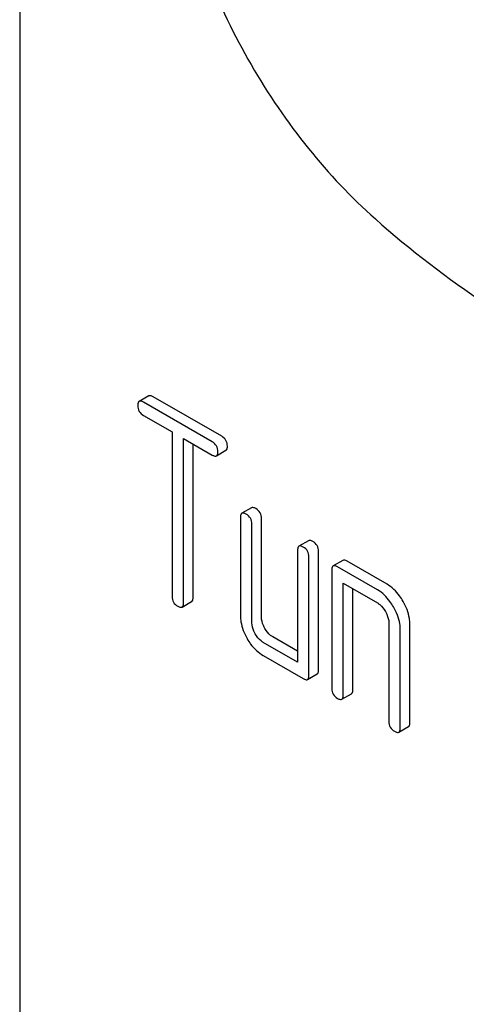
# Model space of a CAD drawing. Units: millimetres. Extents: x 0 to 8400, y -6 to 5940.
# Drawn here: x 5278 to 5288, y 1762 to 1784 of the extents above; entities that cross this region are included whole.
import ezdxf

# ---------------------------------------------------------------- set-up
doc = ezdxf.new("R2010")
doc.units = ezdxf.units.MM
doc.header["$LTSCALE"] = 462
doc.layers.get('0').update_dxf_attribs({"linetype": 'CONTINUOUS'})

msp = doc.modelspace()

# ---------------------------------------------------------------- linework, layer by layer
at = {"color": 7, "linetype": 'Continuous'}
for p, q in [((5277.847, 1812.672), (5277.847, 1690.197)), ((5280.707, 1775.878), (5280.495, 1775.756)), ((5282.109, 1774.86), (5280.59, 1775.737)), ((5282.321, 1774.983), (5280.802, 1775.86)), ((5280.59, 1775.445), (5281.222, 1775.081)), ((5281.222, 1775.081), (5281.222, 1771.433)), ((5281.474, 1771.287), (5281.474, 1774.935)), ((5281.474, 1774.935), (5282.109, 1774.568)), ((5281.686, 1771.409), (5281.686, 1774.812)), ((5282.204, 1774.55), (5282.416, 1774.672)), ((5282.982, 1773.398), (5282.769, 1773.275)), ((5282.738, 1773.184), (5282.738, 1770.995)), ((5283.203, 1770.972), (5283.203, 1773.16)), ((5282.991, 1770.849), (5282.991, 1773.038)), ((5284.245, 1772.668), (5284.033, 1772.546)), ((5284.002, 1772.454), (5284.002, 1769.974)), ((5284.254, 1769.682), (5284.254, 1772.308)), ((5284.466, 1769.804), (5284.466, 1772.431)), ((5285.003, 1772.23), (5284.791, 1772.108)), ((5285.771, 1771.579), (5284.886, 1772.09)), ((5285.983, 1771.701), (5285.098, 1772.212)), ((5284.76, 1772.017), (5284.76, 1769.39)), ((5285.012, 1769.244), (5285.012, 1771.725)), ((5285.012, 1771.725), (5285.771, 1771.287)), ((5285.225, 1769.367), (5285.225, 1771.602)), ((5281.443, 1771.195), (5281.655, 1771.318)), ((5286.023, 1770.849), (5286.023, 1768.661)), ((5286.488, 1768.637), (5286.488, 1770.826)), ((5284.002, 1770.219), (5283.456, 1770.534)), ((5286.276, 1768.515), (5286.276, 1770.703)), ((5284.002, 1769.974), (5283.243, 1770.412)), ((5283.243, 1770.12), (5284.128, 1769.609)), ((5284.223, 1769.591), (5284.435, 1769.713)), ((5284.981, 1769.153), (5285.193, 1769.275)), ((5286.245, 1768.423), (5286.457, 1768.546))]:
    msp.add_line(p, q, dxfattribs=at)
for points, knots in [([(5282.968, 1793.253), (5282.778, 1793.143), (5282.416, 1792.875), (5281.797, 1792.155), (5281.279, 1790.931), (5281.103, 1789.195), (5281.333, 1787.247), (5281.954, 1785.204), (5282.923, 1783.197), (5284.178, 1781.356), (5285.188, 1780.278), (5285.725, 1779.802)], [0, 0, 0, 0, 0.042944, 0.087304, 0.184349, 0.296975, 0.425257, 0.565686, 0.712663, 0.859622, 1, 1, 1, 1]), ([(5285.725, 1779.802), (5286.499, 1779.116), (5288.068, 1777.896), (5290.557, 1776.525), (5293.002, 1775.737), (5294.629, 1775.626), (5295.384, 1775.694)], [0, 0, 0, 0, 0.288577, 0.552015, 0.788402, 1, 1, 1, 1]), ([(5280.495, 1775.756), (5280.489, 1775.753), (5280.465, 1775.729), (5280.463, 1775.691), (5280.463, 1775.664)], [0, 0, 0, 0, 0.188255, 1, 1, 1, 1]), ([(5280.59, 1775.737), (5280.58, 1775.743), (5280.552, 1775.758), (5280.514, 1775.767), (5280.495, 1775.756)], [0, 0, 0, 0, 0.339154, 1, 1, 1, 1]), ([(5280.802, 1775.86), (5280.792, 1775.865), (5280.764, 1775.88), (5280.726, 1775.889), (5280.707, 1775.878)], [0, 0, 0, 0, 0.339154, 1, 1, 1, 1]), ([(5280.463, 1775.664), (5280.463, 1775.62), (5280.481, 1775.529), (5280.552, 1775.467), (5280.59, 1775.445)], [0, 0, 0, 0, 0.500001, 1, 1, 1, 1]), ([(5282.235, 1774.641), (5282.235, 1774.685), (5282.215, 1774.776), (5282.147, 1774.838), (5282.109, 1774.86)], [0, 0, 0, 0, 0.500001, 1, 1, 1, 1]), ([(5282.447, 1774.764), (5282.447, 1774.808), (5282.428, 1774.898), (5282.359, 1774.961), (5282.321, 1774.983)], [0, 0, 0, 0, 0.500001, 1, 1, 1, 1]), ([(5282.204, 1774.55), (5282.209, 1774.553), (5282.234, 1774.577), (5282.235, 1774.614), (5282.235, 1774.641)], [0, 0, 0, 0, 0.186091, 1, 1, 1, 1]), ([(5282.416, 1774.672), (5282.421, 1774.675), (5282.446, 1774.699), (5282.447, 1774.737), (5282.447, 1774.764)], [0, 0, 0, 0, 0.186091, 1, 1, 1, 1]), ([(5282.109, 1774.568), (5282.118, 1774.563), (5282.146, 1774.548), (5282.185, 1774.539), (5282.204, 1774.55)], [0, 0, 0, 0, 0.335829, 1, 1, 1, 1]), ([(5283.076, 1773.379), (5283.067, 1773.385), (5283.039, 1773.4), (5283, 1773.409), (5282.982, 1773.398)], [0, 0, 0, 0, 0.339154, 1, 1, 1, 1]), ([(5283.203, 1773.16), (5283.203, 1773.204), (5283.183, 1773.295), (5283.114, 1773.357), (5283.076, 1773.379)], [0, 0, 0, 0, 0.500001, 1, 1, 1, 1]), ([(5282.769, 1773.275), (5282.764, 1773.272), (5282.739, 1773.248), (5282.738, 1773.211), (5282.738, 1773.184)], [0, 0, 0, 0, 0.188255, 1, 1, 1, 1]), ([(5282.864, 1773.257), (5282.855, 1773.262), (5282.827, 1773.277), (5282.788, 1773.286), (5282.769, 1773.275)], [0, 0, 0, 0, 0.339154, 1, 1, 1, 1]), ([(5282.991, 1773.038), (5282.991, 1773.082), (5282.971, 1773.172), (5282.902, 1773.235), (5282.864, 1773.257)], [0, 0, 0, 0, 0.500001, 1, 1, 1, 1]), ([(5284.34, 1772.65), (5284.33, 1772.655), (5284.302, 1772.67), (5284.264, 1772.679), (5284.245, 1772.668)], [0, 0, 0, 0, 0.339154, 1, 1, 1, 1]), ([(5284.033, 1772.546), (5284.028, 1772.543), (5284.003, 1772.519), (5284.002, 1772.481), (5284.002, 1772.454)], [0, 0, 0, 0, 0.188255, 1, 1, 1, 1]), ([(5284.128, 1772.527), (5284.118, 1772.533), (5284.09, 1772.548), (5284.052, 1772.557), (5284.033, 1772.546)], [0, 0, 0, 0, 0.339154, 1, 1, 1, 1]), ([(5284.254, 1772.308), (5284.254, 1772.352), (5284.235, 1772.443), (5284.166, 1772.505), (5284.128, 1772.527)], [0, 0, 0, 0, 0.500001, 1, 1, 1, 1]), ([(5284.466, 1772.431), (5284.466, 1772.475), (5284.447, 1772.565), (5284.378, 1772.628), (5284.34, 1772.65)], [0, 0, 0, 0, 0.500001, 1, 1, 1, 1]), ([(5285.098, 1772.212), (5285.089, 1772.218), (5285.06, 1772.232), (5285.022, 1772.241), (5285.003, 1772.23)], [0, 0, 0, 0, 0.339154, 1, 1, 1, 1]), ([(5284.791, 1772.108), (5284.786, 1772.105), (5284.761, 1772.081), (5284.76, 1772.043), (5284.76, 1772.017)], [0, 0, 0, 0, 0.188255, 1, 1, 1, 1]), ([(5284.886, 1772.09), (5284.876, 1772.095), (5284.848, 1772.11), (5284.81, 1772.119), (5284.791, 1772.108)], [0, 0, 0, 0, 0.339154, 1, 1, 1, 1]), ([(5286.338, 1771.323), (5286.314, 1771.364), (5286.22, 1771.511), (5286.092, 1771.638), (5285.983, 1771.701)], [0, 0, 0, 0, 0.276133, 1, 1, 1, 1]), ([(5281.222, 1771.433), (5281.222, 1771.389), (5281.239, 1771.297), (5281.31, 1771.236), (5281.348, 1771.214)], [0, 0, 0, 0, 0.500001, 1, 1, 1, 1]), ([(5281.655, 1771.318), (5281.66, 1771.321), (5281.685, 1771.345), (5281.686, 1771.382), (5281.686, 1771.409)], [0, 0, 0, 0, 0.186091, 1, 1, 1, 1]), ([(5286.126, 1771.2), (5286.102, 1771.242), (5286.008, 1771.388), (5285.88, 1771.516), (5285.771, 1771.579)], [0, 0, 0, 0, 0.276133, 1, 1, 1, 1]), ([(5281.348, 1771.214), (5281.358, 1771.208), (5281.386, 1771.194), (5281.424, 1771.185), (5281.443, 1771.195)], [0, 0, 0, 0, 0.335829, 1, 1, 1, 1]), ([(5281.443, 1771.195), (5281.448, 1771.199), (5281.473, 1771.222), (5281.474, 1771.26), (5281.474, 1771.287)], [0, 0, 0, 0, 0.186091, 1, 1, 1, 1]), ([(5285.771, 1771.287), (5285.788, 1771.277), (5285.86, 1771.227), (5285.914, 1771.156), (5285.947, 1771.097)], [0, 0, 0, 0, 0.228475, 1, 1, 1, 1]), ([(5286.276, 1770.703), (5286.276, 1770.743), (5286.262, 1770.918), (5286.193, 1771.084), (5286.126, 1771.2)], [0, 0, 0, 0, 0.229918, 1, 1, 1, 1]), ([(5286.488, 1770.826), (5286.488, 1770.866), (5286.474, 1771.04), (5286.405, 1771.206), (5286.338, 1771.323)], [0, 0, 0, 0, 0.229918, 1, 1, 1, 1]), ([(5282.738, 1770.995), (5282.738, 1770.954), (5282.751, 1770.779), (5282.818, 1770.612), (5282.885, 1770.496)], [0, 0, 0, 0, 0.235322, 1, 1, 1, 1]), ([(5283.276, 1770.722), (5283.264, 1770.743), (5283.224, 1770.82), (5283.203, 1770.909), (5283.203, 1770.972)], [0, 0, 0, 0, 0.276167, 1, 1, 1, 1]), ([(5285.947, 1771.097), (5285.959, 1771.077), (5285.999, 1771), (5286.023, 1770.913), (5286.023, 1770.849)], [0, 0, 0, 0, 0.267233, 1, 1, 1, 1]), ([(5283.064, 1770.6), (5283.052, 1770.62), (5283.012, 1770.697), (5282.991, 1770.785), (5282.991, 1770.849)], [0, 0, 0, 0, 0.268259, 1, 1, 1, 1]), ([(5283.456, 1770.534), (5283.438, 1770.544), (5283.365, 1770.593), (5283.31, 1770.664), (5283.276, 1770.722)], [0, 0, 0, 0, 0.234073, 1, 1, 1, 1]), ([(5282.885, 1770.496), (5282.908, 1770.455), (5283.003, 1770.308), (5283.133, 1770.183), (5283.243, 1770.12)], [0, 0, 0, 0, 0.27215, 1, 1, 1, 1]), ([(5283.243, 1770.412), (5283.226, 1770.422), (5283.153, 1770.47), (5283.098, 1770.541), (5283.064, 1770.6)], [0, 0, 0, 0, 0.228427, 1, 1, 1, 1]), ([(5284.223, 1769.591), (5284.228, 1769.594), (5284.253, 1769.618), (5284.254, 1769.655), (5284.254, 1769.682)], [0, 0, 0, 0, 0.186091, 1, 1, 1, 1]), ([(5284.435, 1769.713), (5284.44, 1769.716), (5284.465, 1769.74), (5284.466, 1769.777), (5284.466, 1769.804)], [0, 0, 0, 0, 0.186091, 1, 1, 1, 1]), ([(5284.128, 1769.609), (5284.137, 1769.604), (5284.166, 1769.589), (5284.204, 1769.58), (5284.223, 1769.591)], [0, 0, 0, 0, 0.335829, 1, 1, 1, 1]), ([(5284.76, 1769.39), (5284.76, 1769.346), (5284.777, 1769.255), (5284.848, 1769.193), (5284.886, 1769.171)], [0, 0, 0, 0, 0.500001, 1, 1, 1, 1]), ([(5284.981, 1769.153), (5284.986, 1769.156), (5285.011, 1769.18), (5285.012, 1769.217), (5285.012, 1769.244)], [0, 0, 0, 0, 0.186091, 1, 1, 1, 1]), ([(5285.193, 1769.275), (5285.198, 1769.278), (5285.223, 1769.302), (5285.225, 1769.34), (5285.225, 1769.367)], [0, 0, 0, 0, 0.186091, 1, 1, 1, 1]), ([(5284.886, 1769.171), (5284.896, 1769.166), (5284.924, 1769.151), (5284.962, 1769.142), (5284.981, 1769.153)], [0, 0, 0, 0, 0.335829, 1, 1, 1, 1]), ([(5286.023, 1768.661), (5286.023, 1768.617), (5286.041, 1768.525), (5286.112, 1768.464), (5286.15, 1768.442)], [0, 0, 0, 0, 0.500001, 1, 1, 1, 1]), ([(5286.457, 1768.546), (5286.462, 1768.549), (5286.487, 1768.573), (5286.488, 1768.61), (5286.488, 1768.637)], [0, 0, 0, 0, 0.186091, 1, 1, 1, 1]), ([(5286.15, 1768.442), (5286.159, 1768.436), (5286.187, 1768.421), (5286.226, 1768.412), (5286.245, 1768.423)], [0, 0, 0, 0, 0.335828, 1, 1, 1, 1]), ([(5286.245, 1768.423), (5286.25, 1768.426), (5286.275, 1768.45), (5286.276, 1768.488), (5286.276, 1768.515)], [0, 0, 0, 0, 0.186091, 1, 1, 1, 1])]:
    msp.add_open_spline(points, degree=3, knots=knots, dxfattribs=at)

doc.saveas('drawing.dxf')
